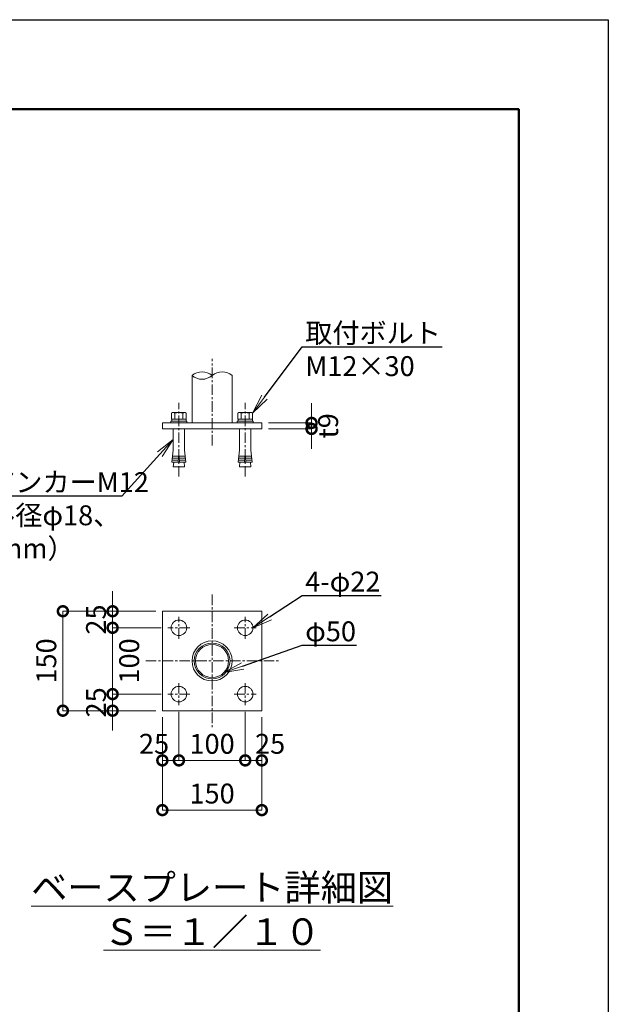
# Model space of a CAD drawing. Extents: x -29 to 8371, y -13 to 5927.
# Drawn here: x 6596 to 8371, y 2957 to 5927 of the extents above; entities that cross this region are included whole.
import ezdxf
from ezdxf import colors
from ezdxf.entities.mleader import LeaderData, LeaderLine
from ezdxf.math import Vec2, Vec3

# ---------------------------------------------------------------- set-up
doc = ezdxf.new("R2010")
doc.units = 0
doc.header["$MEASUREMENT"] = 0
doc.header["$PDMODE"] = 1
doc.linetypes.add('CENTER', pattern=[50.8, 31.75, -6.35, 6.35, -6.35])
doc.layers.get('0').update_dxf_attribs({"linetype": 'CONTINUOUS'})
doc.layers.get('DefPoints').update_dxf_attribs({"linetype": 'CONTINUOUS'})
for name, color, linetype, lineweight in [('FRAM3', 1, 'CONTINUOUS', 50), ('基準線', 6, 'CENTER', 18), ('外形線', 7, 'CONTINUOUS', 18), ('寸法線', 3, 'CONTINUOUS', 18), ('文字', 4, 'CONTINUOUS', 18), ('文字引出', 4, 'CONTINUOUS', 18)]:
    doc.layers.add(name, color=color, linetype=linetype, lineweight=lineweight)
doc.styles.get("Standard").update_dxf_attribs({"font": 'TXT.SHX', "bigfont": 'bigfont.shx'})
doc.dimstyles.new('20-10', dxfattribs={"dimscale": 20, "dimtxt": 3, "dimasz": 3, "dimexe": 0, "dimexo": 1, "dimgap": 1, "dimtad": 3, "dimdec": 1, "dimlfac": 0.5, "dimdsep": 46, "dimtxsty": 'STANDARD', "dimblk": 'DOTSMALL', "dimcen": 0, "dimclrd": 256, "dimclre": 256, "dimclrt": 7, "dimadec": 3, "dimazin": 2, "dimtfac": 1, "dimtdec": 1, "dimtix": 1, "dimtmove": 2, "dimatfit": 2, "dimldrblk": 'OPEN', "dimfxl": 1, "dimtolj": 1, "dimlwd": -1, "dimlwe": -1, "dimarcsym": 0})

# ---------------------------------------------------------------- blocks, each defined once
blk = doc.blocks.new('_OPEN')
at = {"color": 0, "linetype": 'ByBlock'}
for p, q in [((-1, 0.167), (0, 0)), ((0, 0), (-1, -0.167)), ((0, 0), (-1, 0))]:
    blk.add_line(p, q, dxfattribs=at)
blk = doc.blocks.new('_DotSmall')
at = {"layer": 'FRAM3', "color": 0, "const_width": 0.5}
blk.add_lwpolyline([(-0.0625, 0, 1), (0.0625, 0, 1)], format="xyb", close=True, dxfattribs=at)
blk = doc.blocks.new('*D18')
at = {"layer": 'DefPoints', "color": 0, "transparency": 16777216}
for p in [(7326, 4710.2), (7326, 4692.2), (7476, 4692.2)]:
    blk.add_point(p, dxfattribs=at)
at = {"layer": '寸法線', "transparency": 16777216}
for p, q in [((7476, 4710.2), (7476, 4770.2)), ((7346, 4710.2), (7476, 4710.2)), ((7476, 4710.2), (7476, 4692.2)), ((7346, 4692.2), (7476, 4692.2)), ((7476, 4692.2), (7476, 4632.2))]:
    blk.add_line(p, q, dxfattribs=at)
at = {"layer": '寸法線', "transparency": 16777216, "xscale": 60, "yscale": 60, "zscale": 60}
for p, rotation in [((7476, 4710.2), 270), ((7476, 4692.2), 90)]:
    blk.add_blockref('_DotSmall', p, dxfattribs=dict(at, rotation=rotation))
at = {"layer": '寸法線', "color": 7, "transparency": 16777216, "insert": (7526, 4701.2), "char_height": 60, "attachment_point": 5, "rotation": 90}
blk.add_mtext('\\A1;t9', dxfattribs=at)
blk = doc.blocks.new('*D19')
at = {"layer": 'DefPoints', "color": 0, "transparency": 16777216}
for p in [(7026, 4142.2), (6876, 4092.2), (7042.6, 4092.2)]:
    blk.add_point(p, dxfattribs=at)
at = {"layer": '寸法線', "transparency": 16777216}
for p, q in [((6876, 4142.2), (6876, 4202.2)), ((7006, 4142.2), (6876, 4142.2)), ((6876, 4142.2), (6876, 4092.2)), ((7022.6, 4092.2), (6876, 4092.2)), ((6876, 4092.2), (6876, 4032.2))]:
    blk.add_line(p, q, dxfattribs=at)
at = {"layer": '寸法線', "transparency": 16777216, "xscale": 60, "yscale": 60, "zscale": 60}
for p, rotation in [((6876, 4142.2), 270), ((6876, 4092.2), 90)]:
    blk.add_blockref('_DotSmall', p, dxfattribs=dict(at, rotation=rotation))
at = {"layer": '寸法線', "color": 7, "transparency": 16777216, "insert": (6826, 4117.2), "char_height": 60, "attachment_point": 5, "rotation": 90}
blk.add_mtext('\\A1;25', dxfattribs=at)
blk = doc.blocks.new('*D20')
at = {"layer": 'DefPoints', "color": 0, "transparency": 16777216}
for p in [(6876, 3892.2), (7042.6, 3892.2), (7026, 3842.2)]:
    blk.add_point(p, dxfattribs=at)
at = {"layer": '寸法線', "transparency": 16777216}
for p, q in [((6876, 3892.2), (6876, 3952.2)), ((7022.6, 3892.2), (6876, 3892.2)), ((6876, 3842.2), (6876, 3892.2)), ((7006, 3842.2), (6876, 3842.2)), ((6876, 3842.2), (6876, 3782.2))]:
    blk.add_line(p, q, dxfattribs=at)
at = {"layer": '寸法線', "transparency": 16777216, "xscale": 60, "yscale": 60, "zscale": 60}
for p, rotation in [((6876, 3892.2), 270), ((6876, 3842.2), 90)]:
    blk.add_blockref('_DotSmall', p, dxfattribs=dict(at, rotation=rotation))
at = {"layer": '寸法線', "color": 7, "transparency": 16777216, "insert": (6826, 3867.2), "char_height": 60, "attachment_point": 5, "rotation": 90}
blk.add_mtext('\\A1;25', dxfattribs=at)
blk = doc.blocks.new('*D21')
at = {"layer": 'DefPoints', "color": 0, "transparency": 16777216}
for p in [(7042.6, 4092.2), (6876, 3892.2), (7042.6, 3892.2)]:
    blk.add_point(p, dxfattribs=at)
at = {"layer": '寸法線', "transparency": 16777216}
for p, q in [((7022.6, 4092.2), (6876, 4092.2)), ((6876, 4092.2), (6876, 3892.2)), ((7022.6, 3892.2), (6876, 3892.2))]:
    blk.add_line(p, q, dxfattribs=at)
at = {"layer": '寸法線', "transparency": 16777216, "xscale": 60, "yscale": 60, "zscale": 60}
for p, rotation in [((6876, 4092.2), 90), ((6876, 3892.2), 270)]:
    blk.add_blockref('_DotSmall', p, dxfattribs=dict(at, rotation=rotation))
at = {"layer": '寸法線', "color": 7, "transparency": 16777216, "insert": (6926, 3992.2), "char_height": 60, "attachment_point": 5, "rotation": 90}
blk.add_mtext('\\A1;100', dxfattribs=at)
blk = doc.blocks.new('*D22')
at = {"layer": 'DefPoints', "color": 0, "transparency": 16777216}
for p in [(7026, 4142.2), (6726, 3842.2), (7026, 3842.2)]:
    blk.add_point(p, dxfattribs=at)
at = {"layer": '寸法線', "transparency": 16777216}
for p, q in [((7006, 4142.2), (6726, 4142.2)), ((6726, 4142.2), (6726, 3842.2)), ((7006, 3842.2), (6726, 3842.2))]:
    blk.add_line(p, q, dxfattribs=at)
at = {"layer": '寸法線', "transparency": 16777216, "xscale": 60, "yscale": 60, "zscale": 60}
for p, rotation in [((6726, 4142.2), 90), ((6726, 3842.2), 270)]:
    blk.add_blockref('_DotSmall', p, dxfattribs=dict(at, rotation=rotation))
at = {"layer": '寸法線', "color": 7, "transparency": 16777216, "insert": (6676, 3992.2), "char_height": 60, "attachment_point": 5, "rotation": 90}
blk.add_mtext('\\A1;150', dxfattribs=at)
blk = doc.blocks.new('*D23')
at = {"layer": 'DefPoints', "color": 0, "transparency": 16777216}
for p in [(7276, 3858.9), (7326, 3842.2), (7276, 3692.2)]:
    blk.add_point(p, dxfattribs=at)
at = {"layer": '寸法線', "transparency": 16777216}
for p, q in [((7276, 3838.9), (7276, 3692.2)), ((7326, 3822.2), (7326, 3692.2)), ((7326, 3692.2), (7276, 3692.2))]:
    blk.add_line(p, q, dxfattribs=at)
at = {"layer": '寸法線', "transparency": 16777216, "xscale": 60, "yscale": 60, "zscale": 60, "rotation": 180}
blk.add_blockref('_DotSmall', (7276, 3692.2), dxfattribs=at)
at = {"layer": '寸法線', "transparency": 16777216, "xscale": 60, "yscale": 60, "zscale": 60}
blk.add_blockref('_DotSmall', (7326, 3692.2), dxfattribs=at)
at = {"layer": '寸法線', "color": 7, "transparency": 16777216, "insert": (7351, 3742.2), "char_height": 60, "attachment_point": 5}
blk.add_mtext('\\A1;25', dxfattribs=at)
blk = doc.blocks.new('*D24')
at = {"layer": 'DefPoints', "color": 0, "transparency": 16777216}
for p in [(7026, 3842.2), (7076, 3858.9), (7076, 3692.2)]:
    blk.add_point(p, dxfattribs=at)
at = {"layer": '寸法線', "transparency": 16777216}
for p, q in [((7076, 3838.9), (7076, 3692.2)), ((7026, 3822.2), (7026, 3692.2)), ((7026, 3692.2), (7076, 3692.2))]:
    blk.add_line(p, q, dxfattribs=at)
at = {"layer": '寸法線', "transparency": 16777216, "xscale": 60, "yscale": 60, "zscale": 60, "rotation": 180}
blk.add_blockref('_DotSmall', (7026, 3692.2), dxfattribs=at)
at = {"layer": '寸法線', "transparency": 16777216, "xscale": 60, "yscale": 60, "zscale": 60}
blk.add_blockref('_DotSmall', (7076, 3692.2), dxfattribs=at)
at = {"layer": '寸法線', "color": 7, "transparency": 16777216, "insert": (7001, 3742.2), "char_height": 60, "attachment_point": 5}
blk.add_mtext('\\A1;25', dxfattribs=at)
blk = doc.blocks.new('*D25')
at = {"layer": 'DefPoints', "color": 0, "transparency": 16777216}
for p in [(7076, 3858.9), (7276, 3858.9), (7076, 3692.2)]:
    blk.add_point(p, dxfattribs=at)
at = {"layer": '寸法線', "transparency": 16777216}
for p, q in [((7076, 3838.9), (7076, 3692.2)), ((7276, 3838.9), (7276, 3692.2)), ((7276, 3692.2), (7076, 3692.2))]:
    blk.add_line(p, q, dxfattribs=at)
at = {"layer": '寸法線', "transparency": 16777216, "xscale": 60, "yscale": 60, "zscale": 60, "rotation": 180}
blk.add_blockref('_DotSmall', (7076, 3692.2), dxfattribs=at)
at = {"layer": '寸法線', "transparency": 16777216, "xscale": 60, "yscale": 60, "zscale": 60}
blk.add_blockref('_DotSmall', (7276, 3692.2), dxfattribs=at)
at = {"layer": '寸法線', "color": 7, "transparency": 16777216, "insert": (7176, 3742.2), "char_height": 60, "attachment_point": 5}
blk.add_mtext('\\A1;100', dxfattribs=at)
blk = doc.blocks.new('*D26')
at = {"layer": 'DefPoints', "color": 0, "transparency": 16777216}
for p in [(7026, 3842.2), (7326, 3842.2), (7026, 3542.2)]:
    blk.add_point(p, dxfattribs=at)
at = {"layer": '寸法線', "transparency": 16777216}
for p, q in [((7026, 3822.2), (7026, 3542.2)), ((7326, 3822.2), (7326, 3542.2)), ((7326, 3542.2), (7026, 3542.2))]:
    blk.add_line(p, q, dxfattribs=at)
at = {"layer": '寸法線', "transparency": 16777216, "xscale": 60, "yscale": 60, "zscale": 60, "rotation": 180}
blk.add_blockref('_DotSmall', (7026, 3542.2), dxfattribs=at)
at = {"layer": '寸法線', "transparency": 16777216, "xscale": 60, "yscale": 60, "zscale": 60}
blk.add_blockref('_DotSmall', (7326, 3542.2), dxfattribs=at)
at = {"layer": '寸法線', "color": 7, "transparency": 16777216, "insert": (7176, 3592.2), "char_height": 60, "attachment_point": 5}
blk.add_mtext('\\A1;150', dxfattribs=at)

msp = doc.modelspace()

# ---------------------------------------------------------------- linework, layer by layer
at = {"layer": 'DefPoints'}
msp.add_lwpolyline([(-28.9999997, 5926.5000006), (8371.0000003, 5926.5000006), (8371.0000003, -13.4999994), (-28.9999997, -13.4999994)], close=True, dxfattribs=at)
at = {"layer": 'FRAM3', "color": 1, "linetype": 'Continuous'}
msp.add_lwpolyline([(551.0000003, 256.5000006), (551.0000003, 5656.5000006), (8101.0000003, 5656.5000006), (8101.0000003, 256.5000006)], close=True, dxfattribs=at)
at = {"layer": '基準線'}
for p, q in [((7176.0000003, 4642.2295227), (7176.0000003, 4903.099976)), ((7075.9999969, 4548.2295227), (7075.9999969, 4771.2295227)), ((7276.0000036, 4548.2295227), (7276.0000036, 4771.2295227)), ((7176.0000003, 4192.2295227), (7176.0000003, 3792.2295227)), ((7076.0000003, 4058.8545227), (7076.0000003, 4125.6045227)), ((7076.0000003, 4058.8545227), (7076.0000003, 4125.6045227)), ((7276.0000003, 4058.8545227), (7276.0000003, 4125.6045227)), ((7109.3750003, 4092.2295227), (7042.6250003, 4092.2295227)), ((7242.6250003, 4092.2295227), (7309.3750003, 4092.2295227)), ((6976.0000003, 3992.2295227), (7376.0000003, 3992.2295227)), ((7076.0000003, 3925.6045227), (7076.0000003, 3858.8545227)), ((7276.0000003, 3925.6045227), (7276.0000003, 3858.8545227)), ((7109.3750003, 3892.2295227), (7042.6250003, 3892.2295227)), ((7242.6250003, 3892.2295227), (7309.3750003, 3892.2295227))]:
    msp.add_line(p, q, dxfattribs=at)
at = {"layer": '外形線'}
for p, q in [((7115.5000003, 4853.099976), (7115.5000003, 4710.2295227)), ((7236.5000003, 4853.099976), (7236.5000003, 4710.2295227)), ((7063.9999969, 4739.5325111), (7063.9999969, 4721.2295227)), ((7087.9999969, 4739.5325111), (7087.9999969, 4721.2295227)), ((7264.0000036, 4739.5325111), (7264.0000036, 4721.2295227)), ((7288.0000036, 4739.5325111), (7288.0000036, 4721.2295227)), ((7075.9999969, 4715.2295227), (7051.9999969, 4715.2295227)), ((7051.9999969, 4710.2295227), (7051.9999969, 4715.2295227)), ((7076.8038445, 4715.2295227), (7075.1961494, 4721.2295227)), ((7075.9999969, 4715.2295227), (7099.9999969, 4715.2295227)), ((7099.9999969, 4710.2295227), (7099.9999969, 4715.2295227)), ((7252.0000036, 4710.2295227), (7252.0000036, 4715.2295227)), ((7276.0000036, 4715.2295227), (7252.0000036, 4715.2295227)), ((7276.8038512, 4715.2295227), (7275.1961561, 4721.2295227)), ((7276.0000036, 4715.2295227), (7300.0000036, 4715.2295227)), ((7300.0000036, 4710.2295227), (7300.0000036, 4715.2295227)), ((7058.6999969, 4628.2295227), (7058.6999969, 4692.2295227)), ((7093.2999969, 4628.2295227), (7093.2999969, 4692.2295227)), ((7258.7000036, 4628.2295227), (7258.7000036, 4692.2295227)), ((7293.3000036, 4628.2295227), (7293.3000036, 4692.2295227)), ((7058.6999969, 4628.2295227), (7054.8839969, 4592.2295227)), ((7056.1559969, 4604.2295227), (7075.0399969, 4604.2295227)), ((7056.7919969, 4610.2295227), (7075.5199969, 4610.2295227)), ((7074.0799969, 4592.2295227), (7075.9999969, 4616.2295227)), ((7077.9199969, 4592.2295227), (7075.9999969, 4616.2295227)), ((7095.2079969, 4610.2295227), (7076.4799969, 4610.2295227)), ((7095.8439969, 4604.2295227), (7076.9599969, 4604.2295227)), ((7093.2999969, 4628.2295227), (7097.1159969, 4592.2295227)), ((7258.7000036, 4628.2295227), (7254.8840036, 4592.2295227)), ((7256.1560036, 4604.2295227), (7275.0400036, 4604.2295227)), ((7256.7920036, 4610.2295227), (7275.5200036, 4610.2295227)), ((7274.0800036, 4592.2295227), (7276.0000036, 4616.2295227)), ((7277.9200036, 4592.2295227), (7276.0000036, 4616.2295227)), ((7295.2080036, 4610.2295227), (7276.4800036, 4610.2295227)), ((7295.8440036, 4604.2295227), (7276.9600036, 4604.2295227)), ((7293.3000036, 4628.2295227), (7297.1160036, 4592.2295227)), ((7074.0799969, 4592.2295227), (7054.8839969, 4592.2295227)), ((7055.5199969, 4598.2295227), (7074.5599969, 4598.2295227)), ((7060.1839969, 4592.2295227), (7058.6999969, 4578.2295227)), ((7093.2999969, 4578.2295227), (7058.6999969, 4578.2295227)), ((7096.4799969, 4598.2295227), (7077.4399969, 4598.2295227)), ((7097.1159969, 4592.2295227), (7077.9199969, 4592.2295227)), ((7091.8159969, 4592.2295227), (7093.2999969, 4578.2295227)), ((7274.0800036, 4592.2295227), (7254.8840036, 4592.2295227)), ((7255.5200036, 4598.2295227), (7274.5600036, 4598.2295227)), ((7260.1840036, 4592.2295227), (7258.7000036, 4578.2295227)), ((7293.3000036, 4578.2295227), (7258.7000036, 4578.2295227)), ((7296.4800036, 4598.2295227), (7277.4400036, 4598.2295227)), ((7297.1160036, 4592.2295227), (7277.9200036, 4592.2295227)), ((7291.8160036, 4592.2295227), (7293.3000036, 4578.2295227))]:
    msp.add_line(p, q, dxfattribs=at)
for points in [[(7097.9393072, 4721.2295227), (7097.9393072, 4739.5325111), (7094.9999969, 4741.2295227), (7056.9999969, 4741.2295227), (7054.0606867, 4739.5325111), (7054.0606867, 4721.2295227), (7097.9393072, 4721.2295227)], [(7297.9393139, 4721.2295227), (7297.9393139, 4739.5325111), (7295.0000036, 4741.2295227), (7257.0000036, 4741.2295227), (7254.0606934, 4739.5325111), (7254.0606934, 4721.2295227), (7297.9393139, 4721.2295227)]]:
    msp.add_lwpolyline(points, dxfattribs=at)
for points in [[(7326.0000003, 4710.2295227), (7026.0000003, 4710.2295227), (7026.0000003, 4692.2295227), (7326.0000003, 4692.2295227)], [(7054.4999969, 4715.2295227), (7097.4999969, 4715.2295227), (7097.4999969, 4721.2295227), (7054.4999969, 4721.2295227)], [(7254.5000036, 4715.2295227), (7297.5000036, 4715.2295227), (7297.5000036, 4721.2295227), (7254.5000036, 4721.2295227)], [(7026.0000003, 4142.2295227), (7026.0000003, 3842.2295227), (7326.0000003, 3842.2295227), (7326.0000003, 4142.2295227)]]:
    msp.add_lwpolyline(points, close=True, dxfattribs=at)
for centre, radius in [((7076.0000003, 4092.2295227), 23.375), ((7276.0000003, 4092.2295227), 23.375), ((7176.0000003, 3992.2295227), 60.5), ((7176.0000003, 3992.2295227), 54.1), ((7176.0000003, 3992.2295227), 50), ((7076.0000003, 3892.2295227), 23.375), ((7276.0000003, 3892.2295227), 23.375)]:
    msp.add_circle(centre, radius, dxfattribs=at)
for centre, radius, start, end in [((7145.7500003, 4817.5301835), 46.6933897, 49.6208068161, 130.3791931839), ((7145.7500003, 4888.6697685), 46.6933897, 229.6208068161, 310.3791931839), ((7206.2500003, 4817.5301835), 46.6933897, 49.6208068161, 130.3791931839), ((7059.0303418, 4733.1042627), 8.12526, 52.292523012, 90), ((7075.9999969, 4697.9534919), 43.2760307, 73.9014847464, 106.0985152536), ((7092.969652, 4733.1042627), 8.12526, 90, 127.707476988), ((7259.0303485, 4733.1042627), 8.12526, 52.292523012, 90), ((7276.0000036, 4697.9534919), 43.2760307, 73.9014847464, 106.0985152536), ((7292.9696588, 4733.1042627), 8.12526, 90, 127.707476988)]:
    msp.add_arc(centre, radius, start, end, dxfattribs=at)

# ---------------------------------------------------------------- texts
at = {"layer": '文字', "insert": (7176.0000003, 3242.2295227), "char_height": 80, "attachment_point": 5}
msp.add_mtext('{\\Lベースプレート詳細図\\PＳ＝１／１０}', dxfattribs=at)

# ---------------------------------------------------------------- dimensions: what is measured, and where the dimension line sits
at = {"layer": '寸法線'}
dim = msp.add_linear_dim(base=(7476.0000003, 4692.2295227), p1=(7326.0000003, 4710.2295227), p2=(7326.0000003, 4692.2295227), angle=90, text='t<>', dimstyle='20-10', override={"dimtad": 4}, dxfattribs=at)
dim.commit()
dim.dimension.update_dxf_attribs({"geometry": '*D18', "text_midpoint": (7526.0000003, 4701.2295227)})
for base, p1, p2, angle, override, picture, middle in [((6876.0000003, 4092.2295227), (7026.0000003, 4142.2295227), (7042.6250003, 4092.2295227), 90, {"dimdec": 6}, '*D19', (6826.0000003, 4117.2295227)), ((6726.0000003, 3842.2295227), (7026.0000003, 4142.2295227), (7026.0000003, 3842.2295227), 90, {"dimdec": 6}, '*D22', (6676.0000003, 3992.2295227)), ((6876.0000003, 3892.2295227), (7042.6250003, 4092.2295227), (7042.6250003, 3892.2295227), 90, {"dimtad": 4, "dimdec": 6}, '*D21', (6926.0000003, 3992.2295227)), ((6876.0000003, 3892.2295227), (7026.0000003, 3842.2295227), (7042.6250003, 3892.2295227), 270, {"dimdec": 6}, '*D20', (6826.0000003, 3867.2295227))]:
    dim = msp.add_linear_dim(base=base, p1=p1, p2=p2, angle=angle, dimstyle='20-10', override=override, dxfattribs=at)
    dim.commit()
    dim.dimension.update_dxf_attribs({"geometry": picture, "text_midpoint": middle})
dim = msp.add_linear_dim(base=(7076.0000003, 3692.2295227), p1=(7026.0000003, 3842.2295227), p2=(7076.0000003, 3858.8545227), angle=180, dimstyle='20-10', override={"dimdec": 6}, dxfattribs=at)
dim.commit()
dim.dimension.update_dxf_attribs({"geometry": '*D24', "text_midpoint": (7001.0000003, 3742.2295227), "dimtype": 160})
for base, p1, p2, picture, middle in [((7026.0000003, 3542.2295227), (7326.0000003, 3842.2295227), (7026.0000003, 3842.2295227), '*D26', (7176.0000003, 3592.2295227)), ((7076.0000003, 3692.2295227), (7276.0000003, 3858.8545227), (7076.0000003, 3858.8545227), '*D25', (7176.0000003, 3742.2295227))]:
    dim = msp.add_linear_dim(base=base, p1=p1, p2=p2, dimstyle='20-10', override={"dimdec": 6}, dxfattribs=at)
    dim.commit()
    dim.dimension.update_dxf_attribs({"geometry": picture, "text_midpoint": middle})
dim = msp.add_linear_dim(base=(7276.0000003, 3692.2295227), p1=(7326.0000003, 3842.2295227), p2=(7276.0000003, 3858.8545227), dimstyle='20-10', override={"dimdec": 6}, dxfattribs=at)
dim.commit()
dim.dimension.update_dxf_attribs({"geometry": '*D23', "text_midpoint": (7351.0000003, 3742.2295227), "dimtype": 160})

# ---------------------------------------------------------------- leaders
at = {"layer": '文字引出'}
ml = msp.add_multileader_mtext('Standard', dxfattribs=at)
ml.set_content('{\\C7;取付ボルト\\PM12×30}', color=256, style='STANDARD')
ml.set_leader_properties()
ml.set_arrow_properties(name='OPEN')
ml.build(insert=Vec2(0, 0))
ml.multileader.update_dxf_attribs({"text_left_attachment_type": 6, "text_right_attachment_type": 6, "dogleg_length": 0.36, "arrow_head_size": 60, "scale": 20})
ctx = ml.context
ctx.base_point, ctx.scale, ctx.char_height, ctx.arrow_head_size, ctx.landing_gap_size, ctx.plane_origin = Vec3(7455.1393139, 4939.5325111), 20, 60, 60, 1.8, Vec3(7460.8861162, 5637.5110715)
ctx.left_attachment, ctx.right_attachment = 6, 6
notes = []
notes.append((ctx, [(0, (1, 1, 0), (7447.9393139, 4939.5325111), (1, 0), 7.2, [(0, [(7297.9393139, 4739.5325111)], 0, [])])]))
ctx.mtext.insert, ctx.mtext.flow_direction = Vec3(7456.9393139, 5011.5325111), 5
ml = msp.add_multileader_mtext('Standard', dxfattribs=at)
ml.set_content('{\\C7;ナットアンカーM12\\P（ドリル径φ18、\\P 深さ55mm）}', color=256, style='STANDARD')
ml.set_leader_properties()
ml.set_arrow_properties(name='OPEN')
ml.build(insert=Vec2(0, 0))
ml.multileader.update_dxf_attribs({"text_left_attachment_type": 6, "text_right_attachment_type": 6, "dogleg_length": 0.36, "arrow_head_size": 60, "scale": 20})
ctx = ml.context
ctx.base_point, ctx.scale, ctx.char_height, ctx.arrow_head_size, ctx.landing_gap_size, ctx.plane_origin = Vec3(6253.2606867, 4489.5325111), 20, 60, 60, 1.8, Vec3(6891.1138844, 4860.2295227)
ctx.left_attachment, ctx.right_attachment = 6, 6
notes.append((ctx, [(0, (1, 1, 0), (6904.0606867, 4489.5325111), (-1, 0), 7.2, [(0, [(7058.6999969, 4660.2295227)], 0, [])])]))
ctx.mtext.insert, ctx.mtext.flow_direction = Vec3(6255.0606867, 4561.5325111), 5
ml = msp.add_multileader_mtext('Standard', dxfattribs=at)
ml.set_content('{\\C7;4-φ22}', color=256, style='STANDARD')
ml.set_leader_properties()
ml.set_arrow_properties(name='OPEN')
ml.build(insert=Vec2(0, 0))
ml.multileader.update_dxf_attribs({"text_left_attachment_type": 6, "text_right_attachment_type": 6, "dogleg_length": 0.36, "arrow_head_size": 60, "scale": 20})
ctx = ml.context
ctx.base_point, ctx.scale, ctx.char_height, ctx.arrow_head_size, ctx.landing_gap_size, ctx.plane_origin = Vec3(7455.1393139, 4189.5325111), 20, 60, 60, 1.8, Vec3(7460.8861162, 4887.5110715)
ctx.left_attachment, ctx.right_attachment = 6, 6
notes.append((ctx, [(0, (1, 1, 0), (7447.9393139, 4189.5325111), (1, 0), 7.2, [(0, [(7299.3750003, 4092.2295227)], 0, [])])]))
ctx.mtext.insert, ctx.mtext.flow_direction = Vec3(7456.9393139, 4261.5325111), 5
ml = msp.add_multileader_mtext('Standard', dxfattribs=at)
ml.set_content('{\\C7;φ50}', color=256, style='STANDARD')
ml.set_leader_properties()
ml.set_arrow_properties(name='OPEN')
ml.build(insert=Vec2(0, 0))
ml.multileader.update_dxf_attribs({"text_left_attachment_type": 6, "text_right_attachment_type": 6, "dogleg_length": 0.36, "arrow_head_size": 60, "scale": 20})
ctx = ml.context
ctx.base_point, ctx.scale, ctx.char_height, ctx.arrow_head_size, ctx.landing_gap_size, ctx.plane_origin = Vec3(7455.1393139, 4039.5325111), 20, 60, 60, 1.8, Vec3(7460.8861162, 4737.5110715)
ctx.left_attachment, ctx.right_attachment = 6, 6
notes.append((ctx, [(0, (1, 1, 0), (7447.9393139, 4039.5325111), (1, 0), 7.2, [(0, [(7211.3553393, 3956.8741836)], 0, [])])]))
ctx.mtext.insert, ctx.mtext.flow_direction = Vec3(7456.9393139, 4111.5325111), 5
for ctx, leaders in notes:
    for number, flags, end, landing, length, lines in leaders:
        leader = LeaderData()
        leader.index, (leader.has_last_leader_line, leader.has_dogleg_vector, leader.attachment_direction) = number, flags
        leader.last_leader_point, leader.dogleg_vector, leader.dogleg_length = Vec3(end), Vec3(landing), length
        for number, points, colour, breaks in lines:
            line = LeaderLine()
            line.index, line.vertices, line.color, line.breaks = number, Vec3.list(points), colors.encode_raw_color(colour), breaks
            leader.lines.append(line)
        ctx.leaders.append(leader)

doc.saveas('drawing.dxf')
